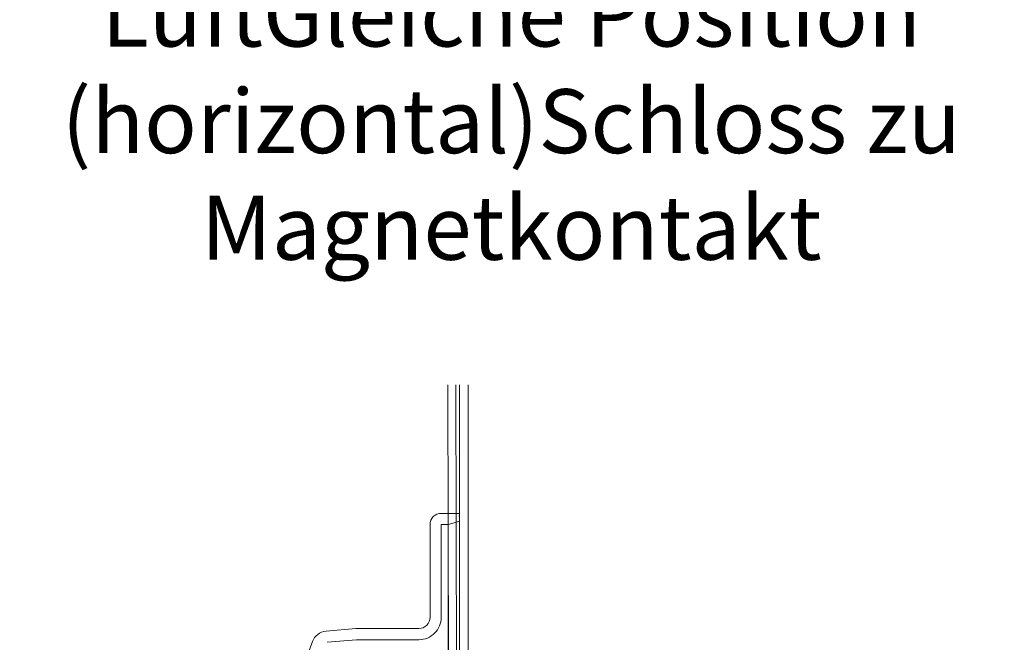
# Model space of a CAD drawing. Units: millimetres. Extents: x 1188 to 5265, y 337 to 3040.
# Drawn here: x 2712 to 3020, y 1220 to 1415 of the extents above; entities that cross this region are included whole.
import ezdxf

# ---------------------------------------------------------------- set-up
doc = ezdxf.new("R2010")
doc.units = ezdxf.units.MM
doc.layers.add('AM_0', color=7, linetype='Continuous', lineweight=20)
doc.layers.add('AM_0N', color=7, linetype='Continuous', lineweight=20)
doc.styles.get("Standard").update_dxf_attribs({"font": 'ISOCP.SHX'})

msp = doc.modelspace()

# ---------------------------------------------------------------- linework, layer by layer
at = {"layer": 'AM_0'}
for p, q in [((2845.907, 1300.403), (2846.077, 1256.185)), ((2848.577, 1256.185), (2848.407, 1300.403)), ((2849.577, 939.42), (2849.577, 1300.403)), ((2852.277, 1300.403), (2852.277, 939.42)), ((2852.277, 939.42), (2852.277, 1300.403)), ((2849.377, 1260.185), (2843.877, 1260.185)), ((2849.377, 1257.666), (2846.077, 1256.685)), ((2849.377, 1259.359), (2849.387, 1259.359)), ((2849.377, 1257.666), (2849.377, 1257.666)), ((2849.387, 1257.668), (2849.395, 1257.668)), ((2849.577, 1259.324), (2849.577, 1259.985)), ((2849.577, 1257.65), (2849.577, 1259.324)), ((2849.577, 1010.92), (2849.577, 1257.65)), ((2840.377, 1256.685), (2840.377, 1227.685)), ((2843.877, 1256.685), (2846.077, 1256.685)), ((2843.877, 1227.685), (2843.877, 1256.685)), ((2846.077, 1256.685), (2846.077, 1011.885)), ((2846.077, 1256.185), (2846.537, 939.42)), ((2849.036, 939.42), (2848.577, 1256.185)), ((2817.203, 1224.185), (2807.841, 1223.366)), ((2836.877, 1224.185), (2817.203, 1224.185)), ((2803.579, 1220.095), (2799.788, 1209.681)), ((2808.146, 1219.88), (2817.356, 1220.685)), ((2817.356, 1220.685), (2836.877, 1220.685))]:
    msp.add_line(p, q, dxfattribs=at)
for centre, radius, start, end in [((2843.877, 1256.685), 3.5, 90.00005, 180.00006), ((2849.377, 1259.985), 0.2, 359.99886, 90.00121), ((2849.378, 1258.274), 1.085, 89.03307, 89.54258), ((2849.303, 1239.041), 18.627, 89.69311, 89.71701), ((2849.376, 1258.204), 1.155, 88.52964, 89.01576), ((2849.258, 1234.827), 22.841, 89.61737, 89.63663), ((2849.322, 1240.09), 17.577, 89.68608, 89.71085), ((2849.377, 1258.243), 1.116, 87.49807, 88.00866), ((2849.354, 1247.521), 10.147, 89.59641, 89.63871), ((2849.379, 1258.284), 1.075, 86.9729, 87.50384), ((2849.368, 1250.132), 7.536, 89.50678, 89.56295), ((2849.379, 1251.672), 5.996, 89.41364, 89.48314), ((2849.38, 1258.325), 1.034, 86.37881, 86.92945), ((2849.389, 1252.721), 4.947, 89.31846, 89.40137), ((2849.383, 1258.371), 0.987, 85.7646, 86.33762), ((2849.399, 1253.609), 4.059, 89.21794, 89.31735), ((2849.409, 1254.24), 3.428, 89.1121, 89.22744), ((2849.387, 1258.433), 0.926, 85.16902, 85.77265), ((2849.414, 1254.767), 2.901, 88.91774, 89.05149), ((2849.392, 1258.495), 0.863, 84.47679, 85.11328), ((2849.419, 1255.171), 2.496, 88.7143, 88.86652), ((2849.397, 1258.563), 0.795, 83.73307, 84.40936), ((2849.429, 1255.534), 2.133, 88.58516, 88.75891), ((2849.435, 1255.818), 1.849, 88.36139, 88.55733), ((2849.405, 1258.632), 0.726, 82.98091, 83.70278), ((2849.439, 1256.074), 1.593, 88.0298, 88.2514), ((2849.412, 1258.705), 0.653, 82.06927, 82.84511), ((2849.449, 1256.286), 1.381, 87.86802, 88.11669), ((2849.452, 1256.477), 1.19, 87.39629, 87.6764), ((2849.422, 1258.777), 0.58, 81.26895, 82.10981), ((2849.461, 1256.636), 1.031, 87.20392, 87.51768), ((2849.432, 1258.849), 0.507, 80.18377, 81.10124), ((2849.467, 1256.781), 0.886, 86.77795, 87.13092), ((2849.473, 1256.905), 0.762, 86.32074, 86.71723), ((2849.443, 1258.917), 0.439, 79.13161, 80.14036), ((2849.479, 1257.018), 0.649, 85.69936, 86.1463), ((2849.486, 1257.113), 0.553, 85.26849, 85.77242), ((2849.492, 1257.198), 0.468, 84.54334, 85.11355), ((2849.467, 1259.042), 0.311, 76.39693, 77.65338), ((2849.499, 1257.273), 0.393, 83.86312, 84.51181), ((2849.48, 1259.101), 0.251, 74.78097, 76.22375), ((2849.506, 1257.34), 0.326, 83.09471, 83.83654), ((2849.512, 1257.395), 0.27, 81.97216, 82.82165), ((2849.492, 1259.145), 0.205, 73.09364, 74.71964), ((2849.518, 1257.442), 0.222, 80.97664, 81.94888), ((2849.501, 1259.178), 0.171, 70.88749, 72.65753), ((2849.524, 1257.487), 0.177, 79.4878, 80.6306), ((2849.515, 1259.225), 0.122, 68.05396, 70.30453), ((2849.531, 1257.526), 0.137, 77.93589, 79.31096), ((2849.537, 1257.552), 0.111, 76.35791, 77.93773), ((2849.531, 1259.266), 0.0775, 64.18288, 67.35443), ((2849.54, 1257.57), 0.093, 74.11063, 75.84741), ((2849.536, 1259.275), 0.0673, 61.78404, 64.95479), ((2849.547, 1257.599), 0.0631, 70.96385, 73.29898), ((2849.515, 1259.237), 0.111, 59.91096, 61.51712), ((2849.555, 1257.623), 0.0377, 66.46277, 70.03681), ((2849.557, 1257.626), 0.0343, 64.20877, 67.64928), ((2849.552, 1259.308), 0.0308, 47.05497, 52.65519), ((2849.534, 1257.579), 0.0868, 62.71095, 63.87089), ((2849.563, 1259.322), 0.0134, 27.21633, 42.48166), ((2849.564, 1257.644), 0.0153, 46.77842, 53.3736), ((2849.559, 1259.318), 0.0194, 18.69739, 31.13824), ((2849.57, 1257.65), 0.00666, 21.78732, 41.17397), ((2849.566, 1257.647), 0.0114, 14.10848, 28.09332), ((2836.877, 1227.685), 7, 269.99996, 359.99998), ((2836.877, 1227.685), 3.5, 269.99991, 359.99997), ((2808.277, 1218.385), 5, 94.99993, 160.00002)]:
    msp.add_arc(centre, radius, start, end, dxfattribs=at)

# ---------------------------------------------------------------- texts
at = {"layer": 'AM_0N', "insert": (2865.805, 1396.895), "char_height": 20, "width": 356.11, "attachment_point": 5}
msp.add_mtext('Magnetkontakt f. 3-5mm Luft\\PGleiche Position (horizontal)\\PSchloss zu Magnetkontakt', dxfattribs=at)

doc.saveas('drawing.dxf')
